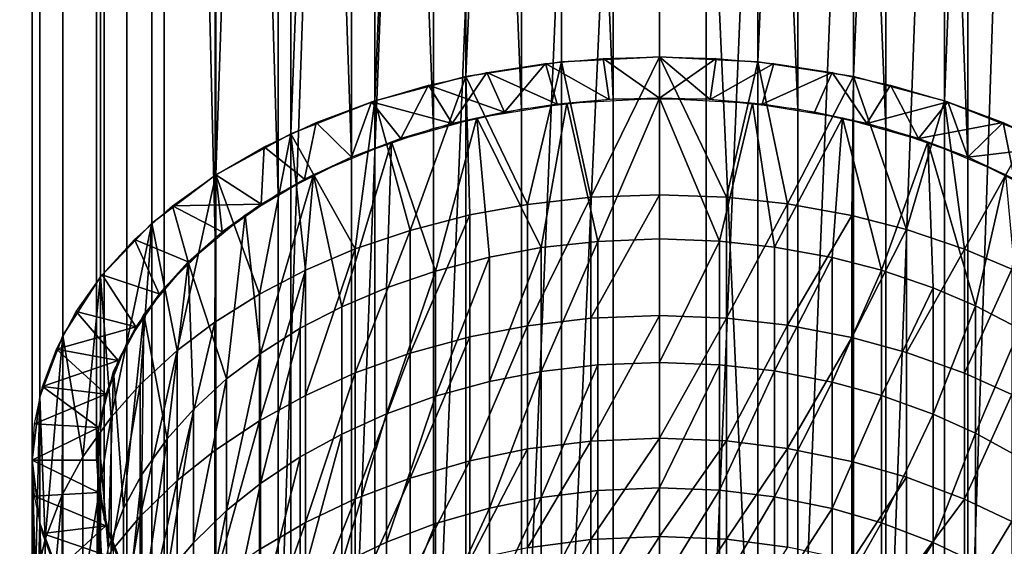
# Model space of a CAD drawing. Units: metres. Extents: x -4.63 to 2.42, y -0.17 to 3.06.
# Drawn here: x -1.09 to -1.05, y 0.32 to 0.35 of the extents above; entities that cross this region are included whole.
import ezdxf

# ---------------------------------------------------------------- set-up
doc = ezdxf.new("R2010")
doc.units = ezdxf.units.M
doc.linetypes.add('AUSGEZOGEN', pattern=[0])
doc.layers.add('Text Allgemein', color=7, linetype='AUSGEZOGEN', lineweight=25)
doc.layers.add('Vorh. Geländer', color=254, linetype='AUSGEZOGEN', lineweight=13)
doc.styles.add('ARIAL', font='ARIAL.TTF')

msp = doc.modelspace()

# ---------------------------------------------------------------- linework, layer by layer
at = {"layer": 'Vorh. Geländer', "color": 9, "linetype": 'AUSGEZOGEN', "lineweight": 25, "transparency": 33554687}
msp.add_polyline3d([(-1.065617, 0.283054, 0.283179), (-1.065617, 0.284246, 0.286724), (-1.065617, 0.285531, 0.29024), (-1.065617, 0.286907, 0.293725), (-1.065617, 0.288374, 0.297174), (-1.065617, 0.289929, 0.300585), (-1.065617, 0.291572, 0.303954), (-1.065617, 0.2933, 0.307278), (-1.065617, 0.295112, 0.310553), (-1.065617, 0.297005, 0.313777), (-1.065617, 0.298978, 0.316945), (-1.065617, 0.301028, 0.320056), (-1.065617, 0.303153, 0.323107), (-1.065617, 0.305349, 0.326095), (-1.065617, 0.307614, 0.329018), (-1.065617, 0.309946, 0.331872), (-1.065617, 0.312341, 0.334657), (-1.065617, 0.314797, 0.337371), (-1.065617, 0.317309, 0.340011), (-1.065617, 0.319876, 0.342575), (-1.065617, 0.322494, 0.345063), (-1.065617, 0.325159, 0.347473), (-1.065617, 0.327868, 0.349804)], dxfattribs=at)
for points in [[(-1.073466, 0.431491, 0.40522), (-1.06959, 0.432089, 0.404507), (-1.073466, 0.343396, 0.331299)], [(-1.06959, 0.343994, 0.330586), (-1.073466, 0.343396, 0.331299), (-1.06959, 0.432089, 0.404507)], [(-1.06959, 0.432089, 0.404507), (-1.065617, 0.43229, 0.404267), (-1.065617, 0.344195, 0.330347), (-1.06959, 0.343994, 0.330586)], [(-1.065617, 0.43229, 0.404267), (-1.061643, 0.432089, 0.404507), (-1.061643, 0.343994, 0.330586), (-1.065617, 0.344195, 0.330347)], [(-1.061643, 0.432089, 0.404507), (-1.057768, 0.431491, 0.40522), (-1.061643, 0.343994, 0.330586)], [(-1.077148, 0.430511, 0.406388), (-1.073466, 0.431491, 0.40522), (-1.077148, 0.342415, 0.332467)], [(-1.073466, 0.343396, 0.331299), (-1.077148, 0.342415, 0.332467), (-1.073466, 0.431491, 0.40522)], [(-1.057768, 0.343396, 0.331299), (-1.061643, 0.343994, 0.330586), (-1.057768, 0.431491, 0.40522)], [(-1.057768, 0.431491, 0.40522), (-1.054085, 0.430511, 0.406388), (-1.057768, 0.343396, 0.331299)], [(-1.080546, 0.429172, 0.407983), (-1.077148, 0.430511, 0.406388), (-1.080546, 0.341077, 0.334063)], [(-1.077148, 0.342415, 0.332467), (-1.080546, 0.341077, 0.334063), (-1.077148, 0.430511, 0.406388)], [(-1.071214, 0.43017, 0.406793), (-1.067499, 0.430569, 0.406319), (-1.067499, 0.342474, 0.332398)], [(-1.067499, 0.430569, 0.406319), (-1.063734, 0.430569, 0.406319), (-1.063734, 0.342474, 0.332398), (-1.067499, 0.342474, 0.332398)], [(-1.063734, 0.430569, 0.406319), (-1.06002, 0.43017, 0.406793), (-1.06002, 0.342075, 0.332873)], [(-1.06002, 0.342075, 0.332873), (-1.063734, 0.342474, 0.332398), (-1.063734, 0.430569, 0.406319)], [(-1.054085, 0.342415, 0.332467), (-1.057768, 0.343396, 0.331299), (-1.054085, 0.430511, 0.406388)], [(-1.054085, 0.430511, 0.406388), (-1.050687, 0.429172, 0.407983), (-1.054085, 0.342415, 0.332467)], [(-1.074775, 0.429384, 0.40773), (-1.071214, 0.43017, 0.406793), (-1.071214, 0.342075, 0.332873)], [(-1.067499, 0.342474, 0.332398), (-1.071214, 0.342075, 0.332873), (-1.071214, 0.43017, 0.406793)], [(-1.06002, 0.43017, 0.406793), (-1.056458, 0.429384, 0.40773), (-1.056458, 0.341289, 0.333809)], [(-1.056458, 0.341289, 0.333809), (-1.06002, 0.342075, 0.332873), (-1.06002, 0.43017, 0.406793)], [(-1.078087, 0.428232, 0.409103), (-1.074775, 0.429384, 0.40773), (-1.074775, 0.341289, 0.333809)], [(-1.071214, 0.342075, 0.332873), (-1.074775, 0.341289, 0.333809), (-1.074775, 0.429384, 0.40773)], [(-1.056458, 0.429384, 0.40773), (-1.053146, 0.428232, 0.409103), (-1.053146, 0.340137, 0.335182)], [(-1.053146, 0.340137, 0.335182), (-1.056458, 0.341289, 0.333809), (-1.056458, 0.429384, 0.40773)], [(-1.083577, 0.427508, 0.409966), (-1.080546, 0.429172, 0.407983), (-1.083577, 0.339413, 0.336046)], [(-1.080546, 0.341077, 0.334063), (-1.083577, 0.339413, 0.336046), (-1.080546, 0.429172, 0.407983)], [(-1.050687, 0.341077, 0.334063), (-1.054085, 0.342415, 0.332467), (-1.050687, 0.429172, 0.407983)], [(-1.081059, 0.426746, 0.410875), (-1.078087, 0.428232, 0.409103), (-1.078087, 0.340137, 0.335182)], [(-1.074775, 0.341289, 0.333809), (-1.078087, 0.340137, 0.335182), (-1.078087, 0.428232, 0.409103)], [(-1.053146, 0.428232, 0.409103), (-1.050175, 0.426746, 0.410875), (-1.050175, 0.338651, 0.336954)], [(-1.050175, 0.338651, 0.336954), (-1.053146, 0.340137, 0.335182), (-1.053146, 0.428232, 0.409103)], [(-1.086166, 0.42556, 0.412288), (-1.083577, 0.427508, 0.409966), (-1.083577, 0.339413, 0.336046), (-1.086166, 0.337465, 0.338367)], [(-1.083609, 0.424965, 0.412997), (-1.081059, 0.426746, 0.410875), (-1.081059, 0.338651, 0.336954)], [(-1.078087, 0.340137, 0.335182), (-1.081059, 0.338651, 0.336954), (-1.081059, 0.426746, 0.410875)], [(-1.088248, 0.423376, 0.414891), (-1.086166, 0.42556, 0.412288), (-1.086166, 0.337465, 0.338367), (-1.088248, 0.33528, 0.340971)], [(-1.085669, 0.422939, 0.415412), (-1.083609, 0.424965, 0.412997), (-1.083609, 0.33687, 0.339076)], [(-1.081059, 0.338651, 0.336954), (-1.083609, 0.33687, 0.339076), (-1.083609, 0.424965, 0.412997)], [(-1.089774, 0.421009, 0.417712), (-1.088248, 0.423376, 0.414891), (-1.088248, 0.33528, 0.340971), (-1.089774, 0.332914, 0.343791)], [(-1.087181, 0.420722, 0.418054), (-1.085669, 0.422939, 0.415412), (-1.085669, 0.334844, 0.341491), (-1.087181, 0.332627, 0.344133)], [(-1.083609, 0.33687, 0.339076), (-1.085669, 0.334844, 0.341491), (-1.085669, 0.422939, 0.415412)], [(-1.090704, 0.418517, 0.420681), (-1.089774, 0.421009, 0.417712), (-1.089774, 0.332914, 0.343791), (-1.090704, 0.330422, 0.34676)], [(-1.088106, 0.418376, 0.42085), (-1.087181, 0.420722, 0.418054), (-1.087181, 0.332627, 0.344133), (-1.088106, 0.33028, 0.346929)], [(-1.091017, 0.415963, 0.423725), (-1.090704, 0.418517, 0.420681), (-1.090704, 0.330422, 0.34676), (-1.091017, 0.327868, 0.349804)], [(-1.088417, 0.415963, 0.423725), (-1.088106, 0.418376, 0.42085), (-1.088106, 0.33028, 0.346929), (-1.088417, 0.327868, 0.349804)], [(-1.091017, 0.327868, 0.349804), (-1.090704, 0.325314, 0.352848), (-1.090704, 0.413409, 0.426769), (-1.091017, 0.415963, 0.423725)], [(-1.088106, 0.413551, 0.4266), (-1.088417, 0.415963, 0.423725), (-1.088417, 0.327868, 0.349804), (-1.088106, 0.325456, 0.352679)], [(-1.090704, 0.325314, 0.352848), (-1.089774, 0.322823, 0.355817), (-1.089774, 0.410918, 0.429737), (-1.090704, 0.413409, 0.426769)], [(-1.087181, 0.411205, 0.429396), (-1.088106, 0.413551, 0.4266), (-1.088106, 0.325456, 0.352679), (-1.087181, 0.32311, 0.355475)], [(-1.089774, 0.322823, 0.355817), (-1.088248, 0.320456, 0.358638), (-1.088248, 0.408551, 0.432558), (-1.089774, 0.410918, 0.429737)], [(-1.085669, 0.408988, 0.432038), (-1.087181, 0.411205, 0.429396), (-1.087181, 0.32311, 0.355475), (-1.085669, 0.320893, 0.358117)], [(-1.083609, 0.406962, 0.434452), (-1.085669, 0.408988, 0.432038), (-1.085669, 0.320893, 0.358117), (-1.083609, 0.318867, 0.360532)], [(-1.088248, 0.320456, 0.358638), (-1.086166, 0.318272, 0.361241), (-1.086166, 0.406367, 0.435162), (-1.088248, 0.408551, 0.432558)], [(-1.081059, 0.405181, 0.436575), (-1.083609, 0.406962, 0.434452), (-1.083609, 0.318867, 0.360532), (-1.081059, 0.317086, 0.362654)], [(-1.086166, 0.318272, 0.361241), (-1.083577, 0.316323, 0.363563), (-1.083577, 0.404419, 0.437483), (-1.086166, 0.406367, 0.435162)], [(-1.078087, 0.403694, 0.438347), (-1.081059, 0.405181, 0.436575), (-1.081059, 0.317086, 0.362654)], [(-1.050175, 0.405181, 0.436575), (-1.053146, 0.403694, 0.438347), (-1.053146, 0.315599, 0.364426)], [(-1.053146, 0.315599, 0.364426), (-1.050175, 0.317086, 0.362654), (-1.050175, 0.405181, 0.436575)], [(-1.083577, 0.316323, 0.363563), (-1.080546, 0.31466, 0.365546), (-1.080546, 0.402755, 0.439466), (-1.083577, 0.404419, 0.437483)], [(-1.081059, 0.317086, 0.362654), (-1.078087, 0.315599, 0.364426), (-1.078087, 0.403694, 0.438347)], [(-1.074775, 0.402542, 0.439719), (-1.078087, 0.403694, 0.438347), (-1.078087, 0.315599, 0.364426)], [(-1.053146, 0.403694, 0.438347), (-1.056458, 0.402542, 0.439719), (-1.056458, 0.314447, 0.365799)], [(-1.056458, 0.314447, 0.365799), (-1.053146, 0.315599, 0.364426), (-1.053146, 0.403694, 0.438347)], [(-1.080546, 0.31466, 0.365546), (-1.077148, 0.313321, 0.367141), (-1.077148, 0.401416, 0.441062), (-1.080546, 0.402755, 0.439466)], [(-1.078087, 0.315599, 0.364426), (-1.074775, 0.314447, 0.365799), (-1.074775, 0.402542, 0.439719)], [(-1.071214, 0.401756, 0.440656), (-1.074775, 0.402542, 0.439719), (-1.074775, 0.314447, 0.365799)], [(-1.056458, 0.402542, 0.439719), (-1.06002, 0.401756, 0.440656), (-1.06002, 0.313661, 0.366736)], [(-1.06002, 0.313661, 0.366736), (-1.056458, 0.314447, 0.365799), (-1.056458, 0.402542, 0.439719)], [(-1.054085, 0.313321, 0.367141), (-1.050687, 0.31466, 0.365546), (-1.050687, 0.402755, 0.439466), (-1.054085, 0.401416, 0.441062)], [(-1.074775, 0.314447, 0.365799), (-1.071214, 0.313661, 0.366736), (-1.071214, 0.401756, 0.440656)], [(-1.067499, 0.401358, 0.441131), (-1.071214, 0.401756, 0.440656), (-1.071214, 0.313661, 0.366736)], [(-1.06002, 0.401756, 0.440656), (-1.063734, 0.401358, 0.441131), (-1.063734, 0.313263, 0.36721)], [(-1.063734, 0.313263, 0.36721), (-1.06002, 0.313661, 0.366736), (-1.06002, 0.401756, 0.440656)], [(-1.077148, 0.313321, 0.367141), (-1.073466, 0.312341, 0.368309), (-1.073466, 0.400436, 0.44223), (-1.077148, 0.401416, 0.441062)], [(-1.071214, 0.313661, 0.366736), (-1.067499, 0.313263, 0.36721), (-1.067499, 0.401358, 0.441131)], [(-1.063734, 0.401358, 0.441131), (-1.067499, 0.401358, 0.441131), (-1.067499, 0.313263, 0.36721), (-1.063734, 0.313263, 0.36721)], [(-1.057768, 0.312341, 0.368309), (-1.054085, 0.313321, 0.367141), (-1.054085, 0.401416, 0.441062), (-1.057768, 0.400436, 0.44223)], [(-1.073466, 0.312341, 0.368309), (-1.06959, 0.311742, 0.369022), (-1.06959, 0.399838, 0.442943), (-1.073466, 0.400436, 0.44223)], [(-1.061643, 0.311742, 0.369022), (-1.057768, 0.312341, 0.368309), (-1.057768, 0.400436, 0.44223), (-1.061643, 0.399838, 0.442943)], [(-1.065617, 0.399637, 0.443182), (-1.06959, 0.399838, 0.442943), (-1.06959, 0.311742, 0.369022)], [(-1.061643, 0.399838, 0.442943), (-1.065617, 0.399637, 0.443182), (-1.061643, 0.311742, 0.369022)], [(-1.06959, 0.311742, 0.369022), (-1.065617, 0.311541, 0.369262), (-1.065617, 0.399637, 0.443182)], [(-1.065617, 0.311541, 0.369262), (-1.061643, 0.311742, 0.369022), (-1.065617, 0.399637, 0.443182)], [(-1.073466, 0.343396, 0.331299), (-1.06959, 0.343994, 0.330586), (-1.070959, 0.338219, 0.325766)], [(-1.068404, 0.338505, 0.325466), (-1.070959, 0.338219, 0.325766), (-1.06959, 0.343994, 0.330586)], [(-1.070239, 0.343922, 0.330671), (-1.067899, 0.344129, 0.330425), (-1.067665, 0.342465, 0.332409)], [(-1.070239, 0.343922, 0.330671), (-1.067899, 0.344129, 0.330425), (-1.067665, 0.342465, 0.332409)], [(-1.06959, 0.343994, 0.330586), (-1.065617, 0.344195, 0.330347), (-1.068404, 0.338505, 0.325466)], [(-1.065617, 0.344195, 0.330347), (-1.065617, 0.338611, 0.325355), (-1.068404, 0.338505, 0.325466)], [(-1.067899, 0.344129, 0.330425), (-1.065617, 0.344195, 0.330347), (-1.065617, 0.342524, 0.332338)], [(-1.067899, 0.344129, 0.330425), (-1.065617, 0.344195, 0.330347), (-1.065617, 0.342524, 0.332338)], [(-1.065617, 0.342524, 0.332338), (-1.067665, 0.342465, 0.332409), (-1.067899, 0.344129, 0.330425)], [(-1.065617, 0.342524, 0.332338), (-1.067665, 0.342465, 0.332409), (-1.067899, 0.344129, 0.330425)], [(-1.065617, 0.344195, 0.330347), (-1.061643, 0.343994, 0.330586), (-1.062914, 0.338512, 0.325459)], [(-1.065617, 0.338611, 0.325355), (-1.065617, 0.344195, 0.330347), (-1.062914, 0.338512, 0.325459)], [(-1.065617, 0.344195, 0.330347), (-1.063334, 0.344129, 0.330425), (-1.063568, 0.342465, 0.332409)], [(-1.063568, 0.342465, 0.332409), (-1.065617, 0.342524, 0.332338), (-1.065617, 0.344195, 0.330347)], [(-1.065617, 0.344195, 0.330347), (-1.063334, 0.344129, 0.330425), (-1.065617, 0.342524, 0.332338)], [(-1.063568, 0.342465, 0.332409), (-1.065617, 0.342524, 0.332338), (-1.063334, 0.344129, 0.330425)], [(-1.063334, 0.344129, 0.330425), (-1.060995, 0.343922, 0.330671), (-1.063568, 0.342465, 0.332409)], [(-1.063334, 0.344129, 0.330425), (-1.060995, 0.343922, 0.330671), (-1.063568, 0.342465, 0.332409)], [(-1.060436, 0.338243, 0.325742), (-1.062914, 0.338512, 0.325459), (-1.061643, 0.343994, 0.330586)], [(-1.061643, 0.343994, 0.330586), (-1.057768, 0.343396, 0.331299), (-1.060436, 0.338243, 0.325742)], [(-1.074966, 0.343049, 0.331713), (-1.072606, 0.343565, 0.331098), (-1.07189, 0.341958, 0.333013)], [(-1.074966, 0.343049, 0.331713), (-1.072606, 0.343565, 0.331098), (-1.074009, 0.341495, 0.333565)], [(-1.07189, 0.341958, 0.333013), (-1.074009, 0.341495, 0.333565), (-1.072606, 0.343565, 0.331098)], [(-1.072606, 0.343565, 0.331098), (-1.070239, 0.343922, 0.330671), (-1.069765, 0.342279, 0.33263)], [(-1.072606, 0.343565, 0.331098), (-1.070239, 0.343922, 0.330671), (-1.07189, 0.341958, 0.333013)], [(-1.069765, 0.342279, 0.33263), (-1.07189, 0.341958, 0.333013), (-1.072606, 0.343565, 0.331098)], [(-1.069765, 0.342279, 0.33263), (-1.07189, 0.341958, 0.333013), (-1.070239, 0.343922, 0.330671)], [(-1.067665, 0.342465, 0.332409), (-1.069765, 0.342279, 0.33263), (-1.070239, 0.343922, 0.330671)], [(-1.067665, 0.342465, 0.332409), (-1.069765, 0.342279, 0.33263), (-1.070239, 0.343922, 0.330671)], [(-1.061468, 0.342279, 0.33263), (-1.063568, 0.342465, 0.332409), (-1.060995, 0.343922, 0.330671)], [(-1.061468, 0.342279, 0.33263), (-1.063568, 0.342465, 0.332409), (-1.060995, 0.343922, 0.330671)], [(-1.060995, 0.343922, 0.330671), (-1.058628, 0.343565, 0.331098), (-1.061468, 0.342279, 0.33263)], [(-1.060995, 0.343922, 0.330671), (-1.058628, 0.343565, 0.331098), (-1.061468, 0.342279, 0.33263)], [(-1.059343, 0.341958, 0.333013), (-1.061468, 0.342279, 0.33263), (-1.058628, 0.343565, 0.331098)], [(-1.059343, 0.341958, 0.333013), (-1.061468, 0.342279, 0.33263), (-1.058628, 0.343565, 0.331098)], [(-1.057224, 0.341495, 0.333565), (-1.059343, 0.341958, 0.333013), (-1.058628, 0.343565, 0.331098)], [(-1.057224, 0.341495, 0.333565), (-1.059343, 0.341958, 0.333013), (-1.058628, 0.343565, 0.331098)], [(-1.058628, 0.343565, 0.331098), (-1.056267, 0.343049, 0.331713), (-1.057224, 0.341495, 0.333565)], [(-1.058628, 0.343565, 0.331098), (-1.056267, 0.343049, 0.331713), (-1.057224, 0.341495, 0.333565)], [(-1.077148, 0.342415, 0.332467), (-1.073466, 0.343396, 0.331299), (-1.075719, 0.337166, 0.326872)], [(-1.073295, 0.337792, 0.326216), (-1.075719, 0.337166, 0.326872), (-1.073466, 0.343396, 0.331299)], [(-1.070959, 0.338219, 0.325766), (-1.073295, 0.337792, 0.326216), (-1.073466, 0.343396, 0.331299)], [(-1.057839, 0.33777, 0.326238), (-1.060436, 0.338243, 0.325742), (-1.057768, 0.343396, 0.331299)], [(-1.055618, 0.337197, 0.32684), (-1.057839, 0.33777, 0.326238), (-1.057768, 0.343396, 0.331299)], [(-1.057768, 0.343396, 0.331299), (-1.054085, 0.342415, 0.332467), (-1.055618, 0.337197, 0.32684)], [(-1.077283, 0.342371, 0.33252), (-1.074966, 0.343049, 0.331713), (-1.074009, 0.341495, 0.333565)], [(-1.077283, 0.342371, 0.33252), (-1.074966, 0.343049, 0.331713), (-1.076089, 0.340887, 0.33429)], [(-1.074009, 0.341495, 0.333565), (-1.076089, 0.340887, 0.33429), (-1.074966, 0.343049, 0.331713)], [(-1.07189, 0.341958, 0.333013), (-1.074009, 0.341495, 0.333565), (-1.074966, 0.343049, 0.331713)], [(-1.056267, 0.343049, 0.331713), (-1.053951, 0.342371, 0.33252), (-1.057224, 0.341495, 0.333565)], [(-1.055145, 0.340887, 0.33429), (-1.057224, 0.341495, 0.333565), (-1.056267, 0.343049, 0.331713)], [(-1.056267, 0.343049, 0.331713), (-1.053951, 0.342371, 0.33252), (-1.055145, 0.340887, 0.33429)], [(-1.080546, 0.341077, 0.334063), (-1.077148, 0.342415, 0.332467), (-1.077937, 0.336413, 0.327664)], [(-1.079516, 0.341534, 0.333518), (-1.077283, 0.342371, 0.33252), (-1.078093, 0.340135, 0.335185)], [(-1.079516, 0.341534, 0.333518), (-1.077283, 0.342371, 0.33252), (-1.078093, 0.340135, 0.335185)], [(-1.076089, 0.340887, 0.33429), (-1.078093, 0.340135, 0.335185), (-1.077283, 0.342371, 0.33252)], [(-1.076089, 0.340887, 0.33429), (-1.078093, 0.340135, 0.335185), (-1.077283, 0.342371, 0.33252)], [(-1.075719, 0.337166, 0.326872), (-1.077937, 0.336413, 0.327664), (-1.077148, 0.342415, 0.332467)], [(-1.074009, 0.341495, 0.333565), (-1.076089, 0.340887, 0.33429), (-1.077283, 0.342371, 0.33252)], [(-1.069369, 0.342324, 0.332577), (-1.065617, 0.342524, 0.332338), (-1.068118, 0.336723, 0.327338)], [(-1.065617, 0.342524, 0.332338), (-1.065617, 0.336818, 0.327238), (-1.068118, 0.336723, 0.327338)], [(-1.065617, 0.342524, 0.332338), (-1.061864, 0.342324, 0.332577), (-1.063191, 0.336729, 0.327332)], [(-1.065617, 0.336818, 0.327238), (-1.065617, 0.342524, 0.332338), (-1.063191, 0.336729, 0.327332)], [(-1.055145, 0.340887, 0.33429), (-1.057224, 0.341495, 0.333565), (-1.053951, 0.342371, 0.33252)], [(-1.053281, 0.336407, 0.32767), (-1.055618, 0.337197, 0.32684), (-1.054085, 0.342415, 0.332467)], [(-1.053951, 0.342371, 0.33252), (-1.051718, 0.341534, 0.333518), (-1.055145, 0.340887, 0.33429)], [(-1.05314, 0.340135, 0.335185), (-1.055145, 0.340887, 0.33429), (-1.053951, 0.342371, 0.33252)], [(-1.054085, 0.342415, 0.332467), (-1.050687, 0.341077, 0.334063), (-1.053281, 0.336407, 0.32767)], [(-1.053951, 0.342371, 0.33252), (-1.051718, 0.341534, 0.333518), (-1.05314, 0.340135, 0.335185)], [(-1.07302, 0.34173, 0.333285), (-1.069369, 0.342324, 0.332577), (-1.070412, 0.336467, 0.327607)], [(-1.068118, 0.336723, 0.327338), (-1.070412, 0.336467, 0.327607), (-1.069369, 0.342324, 0.332577)], [(-1.060967, 0.336488, 0.327585), (-1.063191, 0.336729, 0.327332), (-1.061864, 0.342324, 0.332577)], [(-1.061864, 0.342324, 0.332577), (-1.058214, 0.34173, 0.333285), (-1.060967, 0.336488, 0.327585)], [(-1.076468, 0.340757, 0.334443), (-1.07302, 0.34173, 0.333285), (-1.074685, 0.335521, 0.3286)], [(-1.072509, 0.336083, 0.328011), (-1.074685, 0.335521, 0.3286), (-1.07302, 0.34173, 0.333285)], [(-1.070412, 0.336467, 0.327607), (-1.072509, 0.336083, 0.328011), (-1.07302, 0.34173, 0.333285)], [(-1.058635, 0.336063, 0.328031), (-1.060967, 0.336488, 0.327585), (-1.058214, 0.34173, 0.333285)], [(-1.056641, 0.335549, 0.328571), (-1.058635, 0.336063, 0.328031), (-1.058214, 0.34173, 0.333285)], [(-1.058214, 0.34173, 0.333285), (-1.054765, 0.340757, 0.334443), (-1.056641, 0.335549, 0.328571)], [(-1.081626, 0.340544, 0.334698), (-1.079516, 0.341534, 0.333518), (-1.079987, 0.339246, 0.336245)], [(-1.081626, 0.340544, 0.334698), (-1.079516, 0.341534, 0.333518), (-1.079987, 0.339246, 0.336245)], [(-1.078093, 0.340135, 0.335185), (-1.079987, 0.339246, 0.336245), (-1.079516, 0.341534, 0.333518)], [(-1.078093, 0.340135, 0.335185), (-1.079987, 0.339246, 0.336245), (-1.079516, 0.341534, 0.333518)], [(-1.05314, 0.340135, 0.335185), (-1.055145, 0.340887, 0.33429), (-1.051718, 0.341534, 0.333518)], [(-1.051246, 0.339246, 0.336245), (-1.05314, 0.340135, 0.335185), (-1.051718, 0.341534, 0.333518)], [(-1.051718, 0.341534, 0.333518), (-1.049607, 0.340544, 0.334698), (-1.05314, 0.340135, 0.335185)], [(-1.051718, 0.341534, 0.333518), (-1.049607, 0.340544, 0.334698), (-1.051246, 0.339246, 0.336245)], [(-1.083577, 0.339413, 0.336046), (-1.080546, 0.341077, 0.334063), (-1.081819, 0.334585, 0.329584)], [(-1.079952, 0.335555, 0.328565), (-1.081819, 0.334585, 0.329584), (-1.080546, 0.341077, 0.334063)], [(-1.077937, 0.336413, 0.327664), (-1.079952, 0.335555, 0.328565), (-1.080546, 0.341077, 0.334063)], [(-1.079621, 0.339434, 0.336021), (-1.076468, 0.340757, 0.334443), (-1.078485, 0.334075, 0.33012)], [(-1.076676, 0.334845, 0.329311), (-1.078485, 0.334075, 0.33012), (-1.076468, 0.340757, 0.334443)], [(-1.074685, 0.335521, 0.3286), (-1.076676, 0.334845, 0.329311), (-1.076468, 0.340757, 0.334443)], [(-1.054544, 0.33484, 0.329316), (-1.056641, 0.335549, 0.328571), (-1.054765, 0.340757, 0.334443)], [(-1.054765, 0.340757, 0.334443), (-1.051613, 0.339434, 0.336021), (-1.052825, 0.334111, 0.330082)], [(-1.052825, 0.334111, 0.330082), (-1.054544, 0.33484, 0.329316), (-1.054765, 0.340757, 0.334443)], [(-1.051366, 0.335595, 0.328523), (-1.053281, 0.336407, 0.32767), (-1.050687, 0.341077, 0.334063)], [(-1.083577, 0.339413, 0.336046), (-1.081626, 0.340544, 0.334698), (-1.081739, 0.338231, 0.337454)], [(-1.083577, 0.339413, 0.336046), (-1.081626, 0.340544, 0.334698), (-1.081739, 0.338231, 0.337454)], [(-1.079987, 0.339246, 0.336245), (-1.081739, 0.338231, 0.337454), (-1.081626, 0.340544, 0.334698)], [(-1.079987, 0.339246, 0.336245), (-1.081739, 0.338231, 0.337454), (-1.081626, 0.340544, 0.334698)], [(-1.051246, 0.339246, 0.336245), (-1.05314, 0.340135, 0.335185), (-1.049607, 0.340544, 0.334698)], [(-1.086166, 0.337465, 0.338367), (-1.083577, 0.339413, 0.336046), (-1.085143, 0.332299, 0.331986)], [(-1.085336, 0.338159, 0.33754), (-1.083577, 0.339413, 0.336046), (-1.083318, 0.337106, 0.338796)], [(-1.085336, 0.338159, 0.33754), (-1.083577, 0.339413, 0.336046), (-1.081739, 0.338231, 0.337454)], [(-1.083618, 0.333453, 0.330773), (-1.085143, 0.332299, 0.331986), (-1.083577, 0.339413, 0.336046)], [(-1.081819, 0.334585, 0.329584), (-1.083618, 0.333453, 0.330773), (-1.083577, 0.339413, 0.336046)], [(-1.081739, 0.338231, 0.337454), (-1.083318, 0.337106, 0.338796), (-1.083577, 0.339413, 0.336046)], [(-1.082391, 0.337794, 0.337975), (-1.079621, 0.339434, 0.336021), (-1.081776, 0.332188, 0.332102)], [(-1.080161, 0.333205, 0.331034), (-1.081776, 0.332188, 0.332102), (-1.079621, 0.339434, 0.336021)], [(-1.078485, 0.334075, 0.33012), (-1.080161, 0.333205, 0.331034), (-1.079621, 0.339434, 0.336021)], [(-1.051035, 0.333183, 0.331057), (-1.052825, 0.334111, 0.330082), (-1.051613, 0.339434, 0.336021)], [(-1.068404, 0.338505, 0.325466), (-1.068404, 0.33361, 0.320527), (-1.070959, 0.333307, 0.32081)], [(-1.068404, 0.338505, 0.325466), (-1.070959, 0.333307, 0.32081), (-1.070959, 0.338219, 0.325766)], [(-1.065617, 0.338611, 0.325355), (-1.065617, 0.333722, 0.320422), (-1.068404, 0.33361, 0.320527)], [(-1.065617, 0.338611, 0.325355), (-1.068404, 0.33361, 0.320527), (-1.068404, 0.338505, 0.325466)], [(-1.062914, 0.338512, 0.325459), (-1.062914, 0.333616, 0.320521), (-1.065617, 0.333722, 0.320422), (-1.065617, 0.338611, 0.325355)], [(-1.060436, 0.338243, 0.325742), (-1.062914, 0.333616, 0.320521), (-1.062914, 0.338512, 0.325459)], [(-1.086876, 0.336802, 0.339157), (-1.085336, 0.338159, 0.33754), (-1.0847, 0.335888, 0.340247)], [(-1.086876, 0.336802, 0.339157), (-1.085336, 0.338159, 0.33754), (-1.0847, 0.335888, 0.340247)], [(-1.081739, 0.338231, 0.337454), (-1.083318, 0.337106, 0.338796), (-1.085336, 0.338159, 0.33754)], [(-1.083318, 0.337106, 0.338796), (-1.0847, 0.335888, 0.340247), (-1.085336, 0.338159, 0.33754)], [(-1.083318, 0.337106, 0.338796), (-1.0847, 0.335888, 0.340247), (-1.085336, 0.338159, 0.33754)], [(-1.070959, 0.338219, 0.325766), (-1.070959, 0.333307, 0.32081), (-1.073295, 0.332854, 0.321234), (-1.073295, 0.337792, 0.326216)], [(-1.060436, 0.338243, 0.325742), (-1.060436, 0.333332, 0.320787), (-1.062914, 0.333616, 0.320521)], [(-1.057839, 0.33777, 0.326238), (-1.060436, 0.333332, 0.320787), (-1.060436, 0.338243, 0.325742)], [(-1.084704, 0.335884, 0.340251), (-1.082391, 0.337794, 0.337975), (-1.083144, 0.331152, 0.33319)], [(-1.081776, 0.332188, 0.332102), (-1.083144, 0.331152, 0.33319), (-1.082391, 0.337794, 0.337975)], [(-1.073295, 0.337792, 0.326216), (-1.073295, 0.332854, 0.321234), (-1.075719, 0.332191, 0.321853)], [(-1.073295, 0.337792, 0.326216), (-1.075719, 0.332191, 0.321853), (-1.075719, 0.337166, 0.326872)], [(-1.057839, 0.33777, 0.326238), (-1.057839, 0.332831, 0.321256), (-1.060436, 0.333332, 0.320787)], [(-1.055618, 0.337197, 0.32684), (-1.057839, 0.332831, 0.321256), (-1.057839, 0.33777, 0.326238)], [(-1.088248, 0.33528, 0.340971), (-1.086166, 0.337465, 0.338367), (-1.08782, 0.329603, 0.334818)], [(-1.086642, 0.330924, 0.33343), (-1.08782, 0.329603, 0.334818), (-1.086166, 0.337465, 0.338367)], [(-1.085143, 0.332299, 0.331986), (-1.086642, 0.330924, 0.33343), (-1.086166, 0.337465, 0.338367)], [(-1.055618, 0.337197, 0.32684), (-1.055618, 0.332224, 0.321823), (-1.057839, 0.332831, 0.321256)], [(-1.053281, 0.336407, 0.32767), (-1.055618, 0.332224, 0.321823), (-1.055618, 0.337197, 0.32684)], [(-1.088179, 0.335367, 0.340867), (-1.086876, 0.336802, 0.339157), (-1.08587, 0.334599, 0.341782)], [(-1.088179, 0.335367, 0.340867), (-1.086876, 0.336802, 0.339157), (-1.08587, 0.334599, 0.341782)], [(-1.0847, 0.335888, 0.340247), (-1.08587, 0.334599, 0.341782), (-1.086876, 0.336802, 0.339157)], [(-1.0847, 0.335888, 0.340247), (-1.08587, 0.334599, 0.341782), (-1.086876, 0.336802, 0.339157)], [(-1.075719, 0.337166, 0.326872), (-1.075719, 0.332191, 0.321853), (-1.077937, 0.331393, 0.3226)], [(-1.075719, 0.337166, 0.326872), (-1.077937, 0.331393, 0.3226), (-1.077937, 0.336413, 0.327664)], [(-1.065617, 0.336818, 0.327238), (-1.065617, 0.331823, 0.322198), (-1.068118, 0.331722, 0.322292), (-1.068118, 0.336723, 0.327338)], [(-1.063191, 0.336729, 0.327332), (-1.065617, 0.331823, 0.322198), (-1.065617, 0.336818, 0.327238)], [(-1.077937, 0.336413, 0.327664), (-1.077937, 0.331393, 0.3226), (-1.079952, 0.330485, 0.32345)], [(-1.077937, 0.336413, 0.327664), (-1.079952, 0.330485, 0.32345), (-1.079952, 0.335555, 0.328565)], [(-1.070412, 0.336467, 0.327607), (-1.070412, 0.33145, 0.322547), (-1.072509, 0.331044, 0.322927)], [(-1.070412, 0.336467, 0.327607), (-1.072509, 0.331044, 0.322927), (-1.072509, 0.336083, 0.328011)], [(-1.068118, 0.336723, 0.327338), (-1.068118, 0.331722, 0.322292), (-1.070412, 0.33145, 0.322547)], [(-1.068118, 0.336723, 0.327338), (-1.070412, 0.33145, 0.322547), (-1.070412, 0.336467, 0.327607)], [(-1.063191, 0.336729, 0.327332), (-1.063191, 0.331728, 0.322287), (-1.065617, 0.331823, 0.322198)], [(-1.060967, 0.336488, 0.327585), (-1.060967, 0.331473, 0.322526), (-1.063191, 0.331728, 0.322287), (-1.063191, 0.336729, 0.327332)], [(-1.058635, 0.336063, 0.328031), (-1.060967, 0.331473, 0.322526), (-1.060967, 0.336488, 0.327585)], [(-1.053281, 0.336407, 0.32767), (-1.053281, 0.331387, 0.322606), (-1.055618, 0.332224, 0.321823)], [(-1.051366, 0.335595, 0.328523), (-1.053281, 0.331387, 0.322606), (-1.053281, 0.336407, 0.32767)], [(-1.072509, 0.336083, 0.328011), (-1.072509, 0.331044, 0.322927), (-1.074685, 0.330449, 0.323483)], [(-1.072509, 0.336083, 0.328011), (-1.074685, 0.330449, 0.323483), (-1.074685, 0.335521, 0.3286)], [(-1.058635, 0.336063, 0.328031), (-1.058635, 0.331023, 0.322946), (-1.060967, 0.331473, 0.322526)], [(-1.056641, 0.335549, 0.328571), (-1.058635, 0.331023, 0.322946), (-1.058635, 0.336063, 0.328031)], [(-1.086496, 0.333755, 0.342788), (-1.084704, 0.335884, 0.340251), (-1.085547, 0.328733, 0.335732)], [(-1.08449, 0.329918, 0.334487), (-1.085547, 0.328733, 0.335732), (-1.084704, 0.335884, 0.340251)], [(-1.083144, 0.331152, 0.33319), (-1.08449, 0.329918, 0.334487), (-1.084704, 0.335884, 0.340251)], [(-1.051366, 0.335595, 0.328523), (-1.051366, 0.330527, 0.32341), (-1.053281, 0.331387, 0.322606)], [(-1.089774, 0.332914, 0.343791), (-1.088248, 0.33528, 0.340971), (-1.088966, 0.327992, 0.33651)], [(-1.089233, 0.333878, 0.342642), (-1.088179, 0.335367, 0.340867), (-1.086816, 0.333263, 0.343375)], [(-1.089233, 0.333878, 0.342642), (-1.088179, 0.335367, 0.340867), (-1.086816, 0.333263, 0.343375)], [(-1.08782, 0.329603, 0.334818), (-1.088966, 0.327992, 0.33651), (-1.088248, 0.33528, 0.340971)], [(-1.08587, 0.334599, 0.341782), (-1.086816, 0.333263, 0.343375), (-1.088179, 0.335367, 0.340867)], [(-1.08587, 0.334599, 0.341782), (-1.086816, 0.333263, 0.343375), (-1.088179, 0.335367, 0.340867)], [(-1.079952, 0.335555, 0.328565), (-1.079952, 0.330485, 0.32345), (-1.081819, 0.329457, 0.324411)], [(-1.079952, 0.335555, 0.328565), (-1.081819, 0.329457, 0.324411), (-1.081819, 0.334585, 0.329584)], [(-1.074685, 0.335521, 0.3286), (-1.074685, 0.330449, 0.323483), (-1.076676, 0.329733, 0.324153)], [(-1.074685, 0.335521, 0.3286), (-1.076676, 0.329733, 0.324153), (-1.076676, 0.334845, 0.329311)], [(-1.056641, 0.335549, 0.328571), (-1.056641, 0.330478, 0.323456), (-1.058635, 0.331023, 0.322946)], [(-1.054544, 0.33484, 0.329316), (-1.056641, 0.330478, 0.323456), (-1.056641, 0.335549, 0.328571)], [(-1.076676, 0.334845, 0.329311), (-1.076676, 0.329733, 0.324153), (-1.078485, 0.328917, 0.324916), (-1.078485, 0.334075, 0.33012)], [(-1.054544, 0.33484, 0.329316), (-1.054544, 0.329727, 0.324158), (-1.056641, 0.330478, 0.323456)], [(-1.052825, 0.334111, 0.330082), (-1.054544, 0.329727, 0.324158), (-1.054544, 0.33484, 0.329316)], [(-1.081819, 0.334585, 0.329584), (-1.081819, 0.329457, 0.324411), (-1.083618, 0.328258, 0.325532), (-1.083618, 0.333453, 0.330773)], [(-1.078485, 0.334075, 0.33012), (-1.078485, 0.328917, 0.324916), (-1.080161, 0.327995, 0.325778), (-1.080161, 0.333205, 0.331034)], [(-1.052825, 0.334111, 0.330082), (-1.052825, 0.328955, 0.32488), (-1.054544, 0.329727, 0.324158)], [(-1.051035, 0.333183, 0.331057), (-1.052825, 0.328955, 0.32488), (-1.052825, 0.334111, 0.330082)], [(-1.090036, 0.332361, 0.34445), (-1.089233, 0.333878, 0.342642), (-1.086816, 0.333263, 0.343375)], [(-1.090036, 0.332361, 0.34445), (-1.089233, 0.333878, 0.342642), (-1.087537, 0.331901, 0.344998)], [(-1.086816, 0.333263, 0.343375), (-1.087537, 0.331901, 0.344998), (-1.089233, 0.333878, 0.342642)], [(-1.087719, 0.331466, 0.345517), (-1.086496, 0.333755, 0.342788), (-1.087321, 0.325912, 0.338696)], [(-1.086576, 0.327287, 0.337251), (-1.087321, 0.325912, 0.338696), (-1.086496, 0.333755, 0.342788)], [(-1.085547, 0.328733, 0.335732), (-1.086576, 0.327287, 0.337251), (-1.086496, 0.333755, 0.342788)], [(-1.068404, 0.33361, 0.320527), (-1.068404, 0.328635, 0.31486), (-1.070959, 0.328315, 0.315124), (-1.070959, 0.333307, 0.32081)], [(-1.065617, 0.333722, 0.320422), (-1.065617, 0.328753, 0.314762), (-1.068404, 0.328635, 0.31486)], [(-1.065617, 0.333722, 0.320422), (-1.068404, 0.328635, 0.31486), (-1.068404, 0.33361, 0.320527)], [(-1.062914, 0.333616, 0.320521), (-1.065617, 0.328753, 0.314762), (-1.065617, 0.333722, 0.320422)], [(-1.062914, 0.333616, 0.320521), (-1.062914, 0.328642, 0.314854), (-1.065617, 0.328753, 0.314762)], [(-1.060436, 0.333332, 0.320787), (-1.062914, 0.328642, 0.314854), (-1.062914, 0.333616, 0.320521)], [(-1.086816, 0.333263, 0.343375), (-1.087537, 0.331901, 0.344998), (-1.090036, 0.332361, 0.34445)], [(-1.083618, 0.333453, 0.330773), (-1.083618, 0.328258, 0.325532), (-1.085143, 0.327035, 0.326676)], [(-1.083618, 0.333453, 0.330773), (-1.085143, 0.327035, 0.326676), (-1.085143, 0.332299, 0.331986)], [(-1.080161, 0.333205, 0.331034), (-1.080161, 0.327995, 0.325778), (-1.081776, 0.326918, 0.326785)], [(-1.080161, 0.333205, 0.331034), (-1.081776, 0.326918, 0.326785), (-1.081776, 0.332188, 0.332102)], [(-1.070959, 0.333307, 0.32081), (-1.070959, 0.328315, 0.315124), (-1.073295, 0.327836, 0.315518)], [(-1.070959, 0.333307, 0.32081), (-1.073295, 0.327836, 0.315518), (-1.073295, 0.332854, 0.321234)], [(-1.060436, 0.333332, 0.320787), (-1.060436, 0.328341, 0.315102), (-1.062914, 0.328642, 0.314854)], [(-1.057839, 0.332831, 0.321256), (-1.060436, 0.328341, 0.315102), (-1.060436, 0.333332, 0.320787)], [(-1.051035, 0.333183, 0.331057), (-1.051035, 0.327972, 0.3258), (-1.052825, 0.328955, 0.32488)], [(-1.090704, 0.330422, 0.34676), (-1.089774, 0.332914, 0.343791), (-1.090483, 0.32467, 0.34)], [(-1.089797, 0.326461, 0.338119), (-1.090483, 0.32467, 0.34), (-1.089774, 0.332914, 0.343791)], [(-1.088966, 0.327992, 0.33651), (-1.089797, 0.326461, 0.338119), (-1.089774, 0.332914, 0.343791)], [(-1.073295, 0.332854, 0.321234), (-1.073295, 0.327836, 0.315518), (-1.075719, 0.327136, 0.316095)], [(-1.073295, 0.332854, 0.321234), (-1.075719, 0.327136, 0.316095), (-1.075719, 0.332191, 0.321853)], [(-1.057839, 0.332831, 0.321256), (-1.057839, 0.327811, 0.315538), (-1.060436, 0.328341, 0.315102)], [(-1.055618, 0.332224, 0.321823), (-1.055618, 0.32717, 0.316066), (-1.057839, 0.327811, 0.315538), (-1.057839, 0.332831, 0.321256)], [(-1.090593, 0.330839, 0.346264), (-1.090036, 0.332361, 0.34445), (-1.087537, 0.331901, 0.344998)], [(-1.090593, 0.330839, 0.346264), (-1.090036, 0.332361, 0.34445), (-1.088036, 0.330535, 0.346626)], [(-1.087537, 0.331901, 0.344998), (-1.088036, 0.330535, 0.346626), (-1.090036, 0.332361, 0.34445)], [(-1.085143, 0.332299, 0.331986), (-1.085143, 0.327035, 0.326676), (-1.086642, 0.325579, 0.328038)], [(-1.085143, 0.332299, 0.331986), (-1.086642, 0.325579, 0.328038), (-1.086642, 0.330924, 0.33343)], [(-1.081776, 0.332188, 0.332102), (-1.081776, 0.326918, 0.326785), (-1.083144, 0.325821, 0.327812)], [(-1.081776, 0.332188, 0.332102), (-1.083144, 0.325821, 0.327812), (-1.083144, 0.331152, 0.33319)], [(-1.075719, 0.332191, 0.321853), (-1.075719, 0.327136, 0.316095), (-1.077937, 0.326292, 0.316789)], [(-1.075719, 0.332191, 0.321853), (-1.077937, 0.326292, 0.316789), (-1.077937, 0.331393, 0.3226)], [(-1.053281, 0.331387, 0.322606), (-1.053281, 0.326286, 0.316795), (-1.055618, 0.32717, 0.316066), (-1.055618, 0.332224, 0.321823)], [(-1.087537, 0.331901, 0.344998), (-1.088036, 0.330535, 0.346626), (-1.090593, 0.330839, 0.346264)], [(-1.068118, 0.331722, 0.322292), (-1.068118, 0.32664, 0.316503), (-1.070412, 0.326352, 0.31674)], [(-1.068118, 0.331722, 0.322292), (-1.070412, 0.326352, 0.31674), (-1.070412, 0.33145, 0.322547)], [(-1.065617, 0.331823, 0.322198), (-1.065617, 0.326746, 0.316415), (-1.068118, 0.32664, 0.316503), (-1.068118, 0.331722, 0.322292)], [(-1.063191, 0.331728, 0.322287), (-1.065617, 0.326746, 0.316415), (-1.065617, 0.331823, 0.322198)], [(-1.063191, 0.331728, 0.322287), (-1.063191, 0.326646, 0.316498), (-1.065617, 0.326746, 0.316415)], [(-1.060967, 0.331473, 0.322526), (-1.063191, 0.326646, 0.316498), (-1.063191, 0.331728, 0.322287)], [(-1.088339, 0.329078, 0.348362), (-1.087719, 0.331466, 0.345517), (-1.087937, 0.324304, 0.340384)], [(-1.087321, 0.325912, 0.338696), (-1.087937, 0.324304, 0.340384), (-1.087719, 0.331466, 0.345517)], [(-1.077937, 0.331393, 0.3226), (-1.077937, 0.326292, 0.316789), (-1.079952, 0.325332, 0.31758)], [(-1.077937, 0.331393, 0.3226), (-1.079952, 0.325332, 0.31758), (-1.079952, 0.330485, 0.32345)], [(-1.070412, 0.33145, 0.322547), (-1.070412, 0.326352, 0.31674), (-1.072509, 0.325923, 0.317094)], [(-1.070412, 0.33145, 0.322547), (-1.072509, 0.325923, 0.317094), (-1.072509, 0.331044, 0.322927)], [(-1.060967, 0.331473, 0.322526), (-1.060967, 0.326376, 0.31672), (-1.063191, 0.326646, 0.316498)], [(-1.058635, 0.331023, 0.322946), (-1.060967, 0.326376, 0.31672), (-1.060967, 0.331473, 0.322526)], [(-1.051366, 0.330527, 0.32341), (-1.053281, 0.326286, 0.316795), (-1.053281, 0.331387, 0.322606)], [(-1.090914, 0.329335, 0.348056), (-1.090593, 0.330839, 0.346264), (-1.088036, 0.330535, 0.346626)], [(-1.090914, 0.329335, 0.348056), (-1.090593, 0.330839, 0.346264), (-1.088324, 0.329185, 0.348235)], [(-1.088036, 0.330535, 0.346626), (-1.088324, 0.329185, 0.348235), (-1.090593, 0.330839, 0.346264)], [(-1.086642, 0.330924, 0.33343), (-1.086642, 0.325579, 0.328038), (-1.08782, 0.32418, 0.329346)], [(-1.086642, 0.330924, 0.33343), (-1.08782, 0.32418, 0.329346), (-1.08782, 0.329603, 0.334818)], [(-1.083144, 0.331152, 0.33319), (-1.083144, 0.325821, 0.327812), (-1.08449, 0.324513, 0.329034)], [(-1.083144, 0.331152, 0.33319), (-1.08449, 0.324513, 0.329034), (-1.08449, 0.329918, 0.334487)], [(-1.072509, 0.331044, 0.322927), (-1.072509, 0.325923, 0.317094), (-1.074685, 0.325294, 0.317611), (-1.074685, 0.330449, 0.323483)], [(-1.058635, 0.331023, 0.322946), (-1.058635, 0.325901, 0.317112), (-1.060967, 0.326376, 0.31672)], [(-1.056641, 0.330478, 0.323456), (-1.058635, 0.325901, 0.317112), (-1.058635, 0.331023, 0.322946)], [(-1.091017, 0.327868, 0.349804), (-1.090704, 0.330422, 0.34676), (-1.090873, 0.322961, 0.341795)], [(-1.088036, 0.330535, 0.346626), (-1.088324, 0.329185, 0.348235), (-1.090914, 0.329335, 0.348056)], [(-1.090483, 0.32467, 0.34), (-1.090873, 0.322961, 0.341795), (-1.090704, 0.330422, 0.34676)], [(-1.079952, 0.330485, 0.32345), (-1.079952, 0.325332, 0.31758), (-1.081819, 0.324246, 0.318475), (-1.081819, 0.329457, 0.324411)], [(-1.074685, 0.330449, 0.323483), (-1.074685, 0.325294, 0.317611), (-1.076676, 0.324537, 0.318235)], [(-1.074685, 0.330449, 0.323483), (-1.076676, 0.324537, 0.318235), (-1.076676, 0.329733, 0.324153)], [(-1.056641, 0.330478, 0.323456), (-1.056641, 0.325325, 0.317586), (-1.058635, 0.325901, 0.317112)], [(-1.054544, 0.329727, 0.324158), (-1.056641, 0.325325, 0.317586), (-1.056641, 0.330478, 0.323456)], [(-1.051366, 0.330527, 0.32341), (-1.051366, 0.325376, 0.317543), (-1.053281, 0.326286, 0.316795)], [(-1.08782, 0.329603, 0.334818), (-1.08782, 0.32418, 0.329346), (-1.088966, 0.322473, 0.330942)], [(-1.08782, 0.329603, 0.334818), (-1.088966, 0.322473, 0.330942), (-1.088966, 0.327992, 0.33651)], [(-1.08449, 0.329918, 0.334487), (-1.08449, 0.324513, 0.329034), (-1.085547, 0.323258, 0.330209)], [(-1.08449, 0.329918, 0.334487), (-1.085547, 0.323258, 0.330209), (-1.085547, 0.328733, 0.335732)], [(-1.076676, 0.329733, 0.324153), (-1.076676, 0.324537, 0.318235), (-1.078485, 0.323675, 0.318945)], [(-1.076676, 0.329733, 0.324153), (-1.078485, 0.323675, 0.318945), (-1.078485, 0.328917, 0.324916)], [(-1.054544, 0.329727, 0.324158), (-1.054544, 0.324531, 0.31824), (-1.056641, 0.325325, 0.317586)], [(-1.052825, 0.328955, 0.32488), (-1.054544, 0.324531, 0.31824), (-1.054544, 0.329727, 0.324158)], [(-1.091017, 0.327868, 0.349804), (-1.090914, 0.329335, 0.348056), (-1.088324, 0.329185, 0.348235)], [(-1.091017, 0.327868, 0.349804), (-1.090914, 0.329335, 0.348056), (-1.088324, 0.329185, 0.348235)], [(-1.081819, 0.329457, 0.324411), (-1.081819, 0.324246, 0.318475), (-1.083618, 0.322979, 0.319518)], [(-1.081819, 0.329457, 0.324411), (-1.083618, 0.322979, 0.319518), (-1.083618, 0.328258, 0.325532)], [(-1.088324, 0.329185, 0.348235), (-1.088417, 0.327868, 0.349804), (-1.091017, 0.327868, 0.349804)], [(-1.088324, 0.329185, 0.348235), (-1.088417, 0.327868, 0.349804), (-1.091017, 0.327868, 0.349804)], [(-1.088339, 0.326658, 0.351246), (-1.088339, 0.329078, 0.348362), (-1.088417, 0.321098, 0.343752)], [(-1.088287, 0.322771, 0.341995), (-1.088417, 0.321098, 0.343752), (-1.088339, 0.329078, 0.348362)], [(-1.087937, 0.324304, 0.340384), (-1.088287, 0.322771, 0.341995), (-1.088339, 0.329078, 0.348362)], [(-1.078485, 0.328917, 0.324916), (-1.078485, 0.323675, 0.318945), (-1.080161, 0.3227, 0.319747)], [(-1.078485, 0.328917, 0.324916), (-1.080161, 0.3227, 0.319747), (-1.080161, 0.327995, 0.325778)], [(-1.052825, 0.328955, 0.32488), (-1.052825, 0.323715, 0.318912), (-1.054544, 0.324531, 0.31824)], [(-1.051035, 0.327972, 0.3258), (-1.051035, 0.322676, 0.319768), (-1.052825, 0.323715, 0.318912), (-1.052825, 0.328955, 0.32488)], [(-1.085547, 0.328733, 0.335732), (-1.085547, 0.323258, 0.330209), (-1.086576, 0.321726, 0.331641)], [(-1.085547, 0.328733, 0.335732), (-1.086576, 0.321726, 0.331641), (-1.086576, 0.327287, 0.337251)], [(-1.068404, 0.328635, 0.31486), (-1.068404, 0.324651, 0.309747), (-1.070959, 0.324317, 0.309993)], [(-1.068404, 0.328635, 0.31486), (-1.070959, 0.324317, 0.309993), (-1.070959, 0.328315, 0.315124)], [(-1.065617, 0.328753, 0.314762), (-1.065617, 0.324774, 0.309656), (-1.068404, 0.324651, 0.309747)], [(-1.065617, 0.328753, 0.314762), (-1.068404, 0.324651, 0.309747), (-1.068404, 0.328635, 0.31486)], [(-1.062914, 0.328642, 0.314854), (-1.065617, 0.324774, 0.309656), (-1.065617, 0.328753, 0.314762)], [(-1.062914, 0.328642, 0.314854), (-1.062914, 0.324658, 0.309742), (-1.065617, 0.324774, 0.309656)], [(-1.060436, 0.328341, 0.315102), (-1.062914, 0.324658, 0.309742), (-1.062914, 0.328642, 0.314854)], [(-1.083618, 0.328258, 0.325532), (-1.083618, 0.322979, 0.319518), (-1.085143, 0.321686, 0.320583), (-1.085143, 0.327035, 0.326676)], [(-1.070959, 0.328315, 0.315124), (-1.070959, 0.324317, 0.309993), (-1.073295, 0.323817, 0.310361)], [(-1.070959, 0.328315, 0.315124), (-1.073295, 0.323817, 0.310361), (-1.073295, 0.327836, 0.315518)], [(-1.060436, 0.328341, 0.315102), (-1.060436, 0.324344, 0.309973), (-1.062914, 0.324658, 0.309742)], [(-1.057839, 0.327811, 0.315538), (-1.057839, 0.323792, 0.31038), (-1.060436, 0.324344, 0.309973), (-1.060436, 0.328341, 0.315102)], [(-1.090704, 0.325314, 0.352848), (-1.091017, 0.327868, 0.349804), (-1.090863, 0.319177, 0.345771)], [(-1.091017, 0.321098, 0.343752), (-1.090863, 0.319177, 0.345771), (-1.091017, 0.327868, 0.349804)], [(-1.090873, 0.322961, 0.341795), (-1.091017, 0.321098, 0.343752), (-1.091017, 0.327868, 0.349804)], [(-1.090914, 0.326401, 0.351553), (-1.091017, 0.327868, 0.349804), (-1.088324, 0.326551, 0.351374)], [(-1.088417, 0.327868, 0.349804), (-1.088324, 0.326551, 0.351374), (-1.091017, 0.327868, 0.349804)], [(-1.090914, 0.326401, 0.351553), (-1.091017, 0.327868, 0.349804), (-1.088324, 0.326551, 0.351374)], [(-1.088417, 0.327868, 0.349804), (-1.088324, 0.326551, 0.351374), (-1.091017, 0.327868, 0.349804)], [(-1.088966, 0.327992, 0.33651), (-1.088966, 0.322473, 0.330942), (-1.089797, 0.320851, 0.33246), (-1.089797, 0.326461, 0.338119)], [(-1.080161, 0.327995, 0.325778), (-1.080161, 0.3227, 0.319747), (-1.081776, 0.321563, 0.320684)], [(-1.080161, 0.327995, 0.325778), (-1.081776, 0.321563, 0.320684), (-1.081776, 0.326918, 0.326785)], [(-1.073295, 0.327836, 0.315518), (-1.073295, 0.323817, 0.310361), (-1.075719, 0.323087, 0.310899)], [(-1.073295, 0.327836, 0.315518), (-1.075719, 0.323087, 0.310899), (-1.075719, 0.327136, 0.316095)], [(-1.055618, 0.32717, 0.316066), (-1.057839, 0.323792, 0.31038), (-1.057839, 0.327811, 0.315538)], [(-1.086576, 0.327287, 0.337251), (-1.086576, 0.321726, 0.331641), (-1.087321, 0.320269, 0.333003)], [(-1.086576, 0.327287, 0.337251), (-1.087321, 0.320269, 0.333003), (-1.087321, 0.325912, 0.338696)], [(-1.085143, 0.327035, 0.326676), (-1.085143, 0.321686, 0.320583), (-1.086642, 0.320147, 0.32185)], [(-1.085143, 0.327035, 0.326676), (-1.086642, 0.320147, 0.32185), (-1.086642, 0.325579, 0.328038)], [(-1.081776, 0.326918, 0.326785), (-1.081776, 0.321563, 0.320684), (-1.083144, 0.320403, 0.32164)], [(-1.081776, 0.326918, 0.326785), (-1.083144, 0.320403, 0.32164), (-1.083144, 0.325821, 0.327812)], [(-1.075719, 0.327136, 0.316095), (-1.075719, 0.323087, 0.310899), (-1.077937, 0.322207, 0.311547)], [(-1.075719, 0.327136, 0.316095), (-1.077937, 0.322207, 0.311547), (-1.077937, 0.326292, 0.316789)], [(-1.055618, 0.32717, 0.316066), (-1.055618, 0.323123, 0.310872), (-1.057839, 0.323792, 0.31038)], [(-1.053281, 0.326286, 0.316795), (-1.055618, 0.323123, 0.310872), (-1.055618, 0.32717, 0.316066)], [(-1.088324, 0.326551, 0.351374), (-1.088036, 0.325201, 0.352982), (-1.090914, 0.326401, 0.351553)], [(-1.088324, 0.326551, 0.351374), (-1.088036, 0.325201, 0.352982), (-1.090914, 0.326401, 0.351553)], [(-1.089797, 0.326461, 0.338119), (-1.089797, 0.320851, 0.33246), (-1.090483, 0.318954, 0.334234)], [(-1.089797, 0.326461, 0.338119), (-1.090483, 0.318954, 0.334234), (-1.090483, 0.32467, 0.34)], [(-1.088417, 0.321098, 0.343752), (-1.088279, 0.319373, 0.345564), (-1.088339, 0.326658, 0.351246)], [(-1.087719, 0.32427, 0.354092), (-1.088339, 0.326658, 0.351246), (-1.087907, 0.317792, 0.347225)], [(-1.088279, 0.319373, 0.345564), (-1.087907, 0.317792, 0.347225), (-1.088339, 0.326658, 0.351246)], [(-1.068118, 0.32664, 0.316503), (-1.068118, 0.32257, 0.31128), (-1.070412, 0.32227, 0.3115)], [(-1.068118, 0.32664, 0.316503), (-1.070412, 0.32227, 0.3115), (-1.070412, 0.326352, 0.31674)], [(-1.065617, 0.326746, 0.316415), (-1.065617, 0.322681, 0.311198), (-1.068118, 0.32257, 0.31128)], [(-1.065617, 0.326746, 0.316415), (-1.068118, 0.32257, 0.31128), (-1.068118, 0.32664, 0.316503)], [(-1.063191, 0.326646, 0.316498), (-1.065617, 0.322681, 0.311198), (-1.065617, 0.326746, 0.316415)], [(-1.063191, 0.326646, 0.316498), (-1.063191, 0.322577, 0.311275), (-1.065617, 0.322681, 0.311198)], [(-1.060967, 0.326376, 0.31672), (-1.063191, 0.322577, 0.311275), (-1.063191, 0.326646, 0.316498)], [(-1.090593, 0.324897, 0.353345), (-1.090914, 0.326401, 0.351553), (-1.088036, 0.325201, 0.352982)], [(-1.090593, 0.324897, 0.353345), (-1.090914, 0.326401, 0.351553), (-1.088036, 0.325201, 0.352982)], [(-1.077937, 0.326292, 0.316789), (-1.077937, 0.322207, 0.311547), (-1.079952, 0.321206, 0.312284)], [(-1.077937, 0.326292, 0.316789), (-1.079952, 0.321206, 0.312284), (-1.079952, 0.325332, 0.31758)], [(-1.070412, 0.326352, 0.31674), (-1.070412, 0.32227, 0.3115), (-1.072509, 0.321822, 0.311831)], [(-1.070412, 0.326352, 0.31674), (-1.072509, 0.321822, 0.311831), (-1.072509, 0.325923, 0.317094)], [(-1.060967, 0.326376, 0.31672), (-1.060967, 0.322295, 0.311482), (-1.063191, 0.322577, 0.311275)], [(-1.058635, 0.325901, 0.317112), (-1.060967, 0.322295, 0.311482), (-1.060967, 0.326376, 0.31672)], [(-1.053281, 0.326286, 0.316795), (-1.053281, 0.322201, 0.311552), (-1.055618, 0.323123, 0.310872)], [(-1.051366, 0.325376, 0.317543), (-1.053281, 0.322201, 0.311552), (-1.053281, 0.326286, 0.316795)], [(-1.087321, 0.325912, 0.338696), (-1.087321, 0.320269, 0.333003), (-1.087937, 0.318567, 0.334596), (-1.087937, 0.324304, 0.340384)], [(-1.083144, 0.325821, 0.327812), (-1.083144, 0.320403, 0.32164), (-1.08449, 0.319021, 0.322778)], [(-1.083144, 0.325821, 0.327812), (-1.08449, 0.319021, 0.322778), (-1.08449, 0.324513, 0.329034)], [(-1.072509, 0.325923, 0.317094), (-1.072509, 0.321822, 0.311831), (-1.074685, 0.321166, 0.312313)], [(-1.072509, 0.325923, 0.317094), (-1.074685, 0.321166, 0.312313), (-1.074685, 0.325294, 0.317611)], [(-1.058635, 0.325901, 0.317112), (-1.058635, 0.321799, 0.311847), (-1.060967, 0.322295, 0.311482)], [(-1.056641, 0.325325, 0.317586), (-1.058635, 0.321799, 0.311847), (-1.058635, 0.325901, 0.317112)], [(-1.090863, 0.319177, 0.345771), (-1.090449, 0.317415, 0.347621), (-1.090704, 0.325314, 0.352848)], [(-1.089774, 0.322823, 0.355817), (-1.090704, 0.325314, 0.352848), (-1.090449, 0.317415, 0.347621)], [(-1.086642, 0.325579, 0.328038), (-1.086642, 0.320147, 0.32185), (-1.08782, 0.318669, 0.323068)], [(-1.086642, 0.325579, 0.328038), (-1.08782, 0.318669, 0.323068), (-1.08782, 0.32418, 0.329346)], [(-1.079952, 0.325332, 0.31758), (-1.079952, 0.321206, 0.312284), (-1.081819, 0.320073, 0.313119)], [(-1.079952, 0.325332, 0.31758), (-1.081819, 0.320073, 0.313119), (-1.081819, 0.324246, 0.318475)], [(-1.074685, 0.325294, 0.317611), (-1.074685, 0.321166, 0.312313), (-1.076676, 0.320377, 0.312895)], [(-1.074685, 0.325294, 0.317611), (-1.076676, 0.320377, 0.312895), (-1.076676, 0.324537, 0.318235)], [(-1.056641, 0.325325, 0.317586), (-1.056641, 0.321199, 0.31229), (-1.058635, 0.321799, 0.311847)], [(-1.054544, 0.324531, 0.31824), (-1.056641, 0.321199, 0.31229), (-1.056641, 0.325325, 0.317586)], [(-1.051366, 0.325376, 0.317543), (-1.051366, 0.321252, 0.31225), (-1.053281, 0.322201, 0.311552)], [(-1.088036, 0.325201, 0.352982), (-1.087537, 0.323836, 0.35461), (-1.090593, 0.324897, 0.353345)], [(-1.090036, 0.323376, 0.355158), (-1.090593, 0.324897, 0.353345), (-1.088036, 0.325201, 0.352982)], [(-1.090036, 0.323376, 0.355158), (-1.090593, 0.324897, 0.353345), (-1.087537, 0.323836, 0.35461)], [(-1.088036, 0.325201, 0.352982), (-1.087537, 0.323836, 0.35461), (-1.090036, 0.323376, 0.355158)], [(-1.090483, 0.32467, 0.34), (-1.090483, 0.318954, 0.334234), (-1.090873, 0.317144, 0.335926), (-1.090873, 0.322961, 0.341795)], [(-1.08449, 0.324513, 0.329034), (-1.08449, 0.319021, 0.322778), (-1.085547, 0.317694, 0.323871), (-1.085547, 0.323258, 0.330209)], [(-1.076676, 0.324537, 0.318235), (-1.076676, 0.320377, 0.312895), (-1.078485, 0.319478, 0.313557), (-1.078485, 0.323675, 0.318945)], [(-1.068404, 0.324651, 0.309747), (-1.068404, 0.320461, 0.303675), (-1.070959, 0.320112, 0.3039)], [(-1.068404, 0.324651, 0.309747), (-1.070959, 0.320112, 0.3039), (-1.070959, 0.324317, 0.309993)], [(-1.065617, 0.324774, 0.309656), (-1.065617, 0.32059, 0.303592), (-1.068404, 0.320461, 0.303675)], [(-1.065617, 0.324774, 0.309656), (-1.068404, 0.320461, 0.303675), (-1.068404, 0.324651, 0.309747)], [(-1.062914, 0.324658, 0.309742), (-1.065617, 0.32059, 0.303592), (-1.065617, 0.324774, 0.309656)], [(-1.062914, 0.324658, 0.309742), (-1.062914, 0.320469, 0.30367), (-1.065617, 0.32059, 0.303592)], [(-1.060436, 0.324344, 0.309973), (-1.062914, 0.320469, 0.30367), (-1.062914, 0.324658, 0.309742)], [(-1.054544, 0.324531, 0.31824), (-1.054544, 0.320371, 0.3129), (-1.056641, 0.321199, 0.31229)], [(-1.052825, 0.323715, 0.318912), (-1.054544, 0.320371, 0.3129), (-1.054544, 0.324531, 0.31824)]]:
    msp.add_3dface(points, dxfattribs=at)

# ---------------------------------------------------------------- texts
at = {"layer": 'Text Allgemein', "color": 1, "linetype": 'AUSGEZOGEN', "lineweight": 25, "transparency": 33554687, "insert": (-1.784895, 0.319978), "char_height": 0.18, "width": 1.74778358, "attachment_point": 1, "line_spacing_factor": 1.024096, "style": 'ARIAL'}
msp.add_mtext('\\A1;{\\fArial|i0|b0;\\H0.180000;\\W0.833333;\\C1;HAGS-Equipment}\\P{\\fArial|i0|b0;\\H0.180000;\\W0.833333;\\C1;to be added}\\P', dxfattribs=at)

doc.saveas('drawing.dxf')
